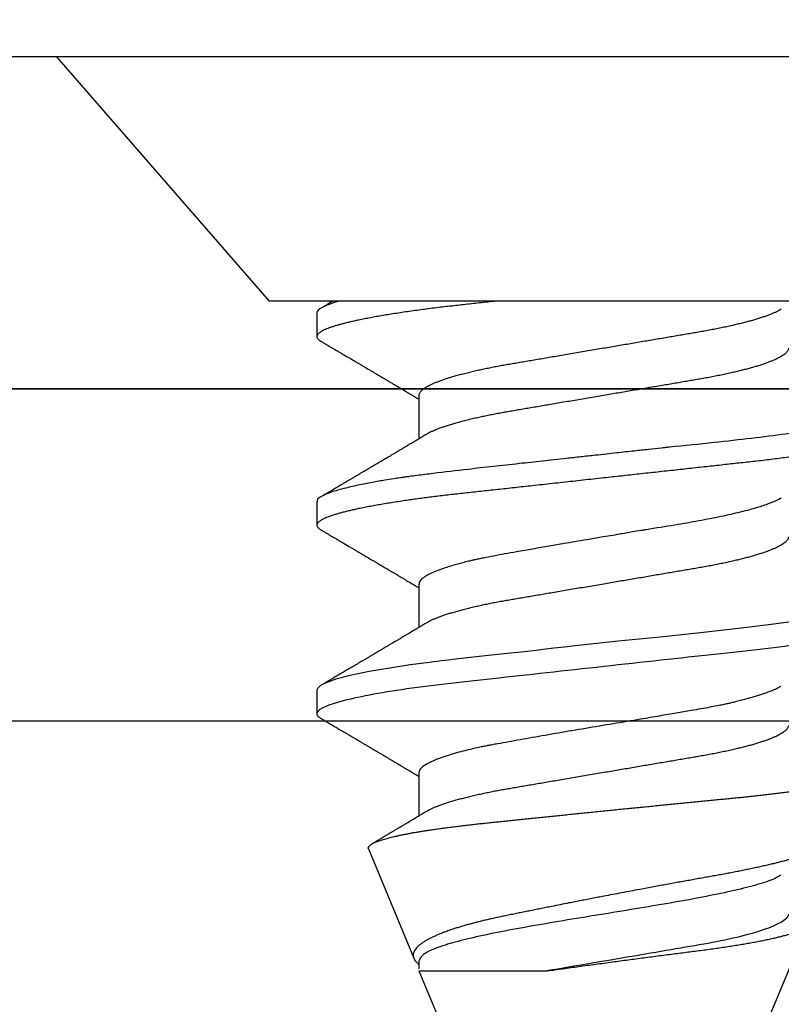
# Model space of a CAD drawing. Units: inches. Extents: x 9.91 to 19.62, y 41.22 to 49.28.
# Drawn here: x 14.46 to 14.75, y 48.25 to 48.62 of the extents above; entities that cross this region are included whole.
import ezdxf

# ---------------------------------------------------------------- set-up
doc = ezdxf.new("R2010")
doc.units = ezdxf.units.IN
doc.header["$MEASUREMENT"] = 0
doc.layers.add('Arcadia-Dim', color=4, linetype='Continuous')
doc.layers.add('Arcadia-Profile', color=5, linetype='Continuous')
doc.styles.get("Standard").update_dxf_attribs({"font": 'ARIALN.TTF'})
doc.dimstyles.new('Arcadia-2', dxfattribs={"dimscale": 2, "dimtxt": 0.0938, "dimasz": 0.0938, "dimexe": 0.0546, "dimexo": 0.0469, "dimgap": 0.0469, "dimtad": 0, "dimtih": 1, "dimdec": 4, "dimrnd": 0.0625, "dimzin": 3, "dimdsep": 46, "dimlunit": 4, "dimtxsty": 'Standard', "dimblk": 'ARCHTICK', "dimcen": 0.0469, "dimdle": 0.0546, "dimclrd": 256, "dimclre": 256, "dimclrt": 256, "dimadec": 0, "dimazin": 0, "dimtfac": 0.75, "dimtix": 1, "dimtmove": 2, "dimatfit": 3, "dimfxl": 1, "dimtolj": 1, "dimtzin": 3, "dimlwd": -3, "dimlwe": -3, "dimarcsym": 0})

# ---------------------------------------------------------------- blocks, each defined once
blk = doc.blocks.new('Clip OPG1999-6')
at = {"layer": 'Arcadia-Profile'}
for points in [[(-1.375, -1.25), (1.375, -1.25), (1.375, 0), (-1.375, 0)], [(1.375, 0), (-1.375, 0), (-1.375, -0.125), (1.375, -0.125)]]:
    blk.add_lwpolyline(points, close=True, dxfattribs=at)
blk = doc.blocks.new('_ArchTick')
at = {"color": 0, "linetype": 'ByBlock', "lineweight": -3, "const_width": 0.15}
blk.add_lwpolyline([(-0.5, -0.5), (0.5, 0.5)], dxfattribs=at)
blk = doc.blocks.new('*D18')
at = {"layer": 'Arcadia-Dim', "lineweight": -3, "transparency": 16777216}
for p, q in [((11.74308, 48.70007), (11.74308, 49.21703)), ((17.21803, 48.70163), (17.21803, 49.21703)), ((11.63388, 49.10783), (14.25592, 49.10783)), ((17.32723, 49.10783), (14.70518, 49.10783))]:
    blk.add_line(p, q, dxfattribs=at)
at = {"layer": 'Defpoints', "color": 0, "lineweight": -3, "transparency": 16777216}
for p in [(17.21803, 49.10783), (17.21803, 48.60783), (11.74308, 48.60627)]:
    blk.add_point(p, dxfattribs=at)
at = {"layer": 'Arcadia-Dim', "lineweight": -3, "transparency": 16777216, "xscale": 0.1876, "yscale": 0.1876, "zscale": 0.1876, "rotation": 180}
blk.add_blockref('_ArchTick', (11.74308, 49.10783), dxfattribs=at)
at = {"layer": 'Arcadia-Dim', "lineweight": -3, "transparency": 16777216, "xscale": 0.1876, "yscale": 0.1876, "zscale": 0.1876}
blk.add_blockref('_ArchTick', (17.21803, 49.10783), dxfattribs=at)
at = {"layer": 'Arcadia-Dim', "lineweight": -3, "transparency": 16777216, "insert": (14.48055, 49.10783), "char_height": 0.1876, "attachment_point": 5}
blk.add_mtext('\\A1;5{\\H0.75x;\\S1/2;}"', dxfattribs=at)
blk = doc.blocks.new('*U21')
at = {"layer": 'Arcadia-Profile'}
for p, q in [((0, 0.206), (0, -0.206)), ((0.092, 0.12603), (0.092, -0.12603)), ((0.5, 0.005), (0.32688, 0.07671)), ((0.34411, -0.06957), (0.5, -0.005)), ((0.34411, -0.06957), (0.34411, -0.02125)), ((0.1275, -0.06957), (0.14381, -0.06957)), ((0.19857, -0.06957), (0.21481, -0.06957)), ((0.2695, -0.06957), (0.28581, -0.06957)), ((0.3405, -0.06957), (0.34332, -0.06957)), ((0.29822, -0.08858), (0.33936, -0.07154)), ((0.09644, -0.108), (0.10531, -0.108)), ((0.16751, -0.108), (0.17631, -0.108)), ((0.23844, -0.108), (0.24731, -0.108)), ((0, -0.206), (0.092, -0.12603))]:
    blk.add_line(p, q, dxfattribs=at)
at = {"layer": 'Arcadia-Profile', "flags": 128}
blk.add_lwpolyline([(0.21197, 0.07602), (0.21362, 0.06407), (0.21525, 0.05077), (0.21686, 0.03639), (0.21844, 0.02124), (0.22003, 0.00543), (0.22177, -0.01077), (0.22223, -0.0148), (0.22269, -0.01881), (0.22316, -0.02279), (0.22348, -0.02539), (0.22398, -0.02985), (0.22467, -0.03628), (0.22531, -0.04227), (0.22606, -0.04916), (0.22692, -0.05683), (0.2271, -0.05842), (0.22726, -0.05976), (0.22743, -0.06115), (0.2276, -0.06258), (0.22778, -0.06405), (0.22798, -0.06557), (0.22896, -0.07284), (0.23012, -0.08055), (0.23146, -0.08828), (0.23296, -0.09548), (0.23437, -0.10085), (0.23563, -0.10445), (0.23672, -0.10662), (0.23766, -0.1077), (0.23844, -0.108), (0.23844, -0.108)], dxfattribs=at)
at = {"layer": 'Arcadia-Profile'}
for points, knots in [([(0.13194, 0.108), (0.1321, 0.10798), (0.1325, 0.10792), (0.13322, 0.10733), (0.13415, 0.10598), (0.13529, 0.10335), (0.13665, 0.09896), (0.13806, 0.09289), (0.13933, 0.08621), (0.14036, 0.08007), (0.14122, 0.0744), (0.14232, 0.06654), (0.14368, 0.05579), (0.14532, 0.04116), (0.14643, 0.03034), (0.14703, 0.02423), (0.1471, 0.02357), (0.14719, 0.02276), (0.14744, 0.0205), (0.14785, 0.01676), (0.14847, 0.01113), (0.1492, 0.00448), (0.14994, -0.00231), (0.15063, -0.00861), (0.1512, -0.01382), (0.15172, -0.01859), (0.15238, -0.02457), (0.15322, -0.03228), (0.15426, -0.04165), (0.1555, -0.05263), (0.15663, -0.06219), (0.15752, -0.06932), (0.15797, -0.07273), (0.15819, -0.07439), (0.1583, -0.07521), (0.15835, -0.07561), (0.15838, -0.07582), (0.15839, -0.07592), (0.1584, -0.07597), (0.1584, -0.07599), (0.1584, -0.07601), (0.15841, -0.07601), (0.15841, -0.07602), (0.15841, -0.07602), (0.15841, -0.07602), (0.15841, -0.07602), (0.15844, -0.07628), (0.15859, -0.07729), (0.15893, -0.07946), (0.15935, -0.08209), (0.15981, -0.08477), (0.16025, -0.08722), (0.16075, -0.08986), (0.16132, -0.09262), (0.162, -0.09569), (0.16275, -0.0987), (0.16352, -0.10138), (0.16421, -0.10342), (0.16482, -0.10494), (0.16575, -0.10679), (0.16663, -0.10811), (0.16734, -0.10782), (0.16751, -0.10775)], [0, 0, 0, 0, 0.015159, 0.035866, 0.06212, 0.093918, 0.131259, 0.17414, 0.209948, 0.235195, 0.258381, 0.281563, 0.327888, 0.3742, 0.426044, 0.427926, 0.429613, 0.432045, 0.435223, 0.45006, 0.465728, 0.485404, 0.509085, 0.525762, 0.541214, 0.55544, 0.568441, 0.595143, 0.625822, 0.656495, 0.702474, 0.725473, 0.736974, 0.742724, 0.745599, 0.747036, 0.747755, 0.748115, 0.748294, 0.748384, 0.748429, 0.748451, 0.748463, 0.748468, 0.748471, 0.748472, 0.748474, 0.751674, 0.761157, 0.776257, 0.786608, 0.798556, 0.812103, 0.827247, 0.843989, 0.867089, 0.888142, 0.907146, 0.924103, 0.939012, 0.985263, 1, 1, 1, 1]), ([(0.14081, 0.108), (0.14093, 0.10799), (0.14116, 0.10796), (0.14152, 0.10777), (0.14189, 0.10746), (0.14226, 0.10701), (0.14265, 0.10644), (0.14304, 0.10573), (0.14343, 0.10491), (0.14381, 0.10399), (0.14418, 0.10298), (0.14456, 0.10186), (0.14494, 0.10063), (0.14533, 0.09928), (0.14572, 0.09783), (0.14611, 0.09626), (0.1465, 0.09459), (0.14689, 0.09282), (0.14728, 0.09095), (0.14767, 0.08898), (0.14805, 0.08695), (0.14842, 0.08488), (0.14878, 0.08278), (0.14914, 0.0806), (0.14949, 0.07835), (0.14986, 0.07591), (0.15024, 0.07328), (0.15064, 0.07045), (0.15103, 0.06756), (0.15141, 0.06459), (0.15178, 0.06158), (0.15214, 0.05851), (0.15248, 0.05548), (0.15281, 0.0525), (0.15313, 0.04954), (0.15347, 0.04651), (0.15381, 0.04342), (0.15415, 0.04026), (0.1545, 0.03704), (0.15486, 0.03377), (0.15523, 0.03044), (0.1556, 0.02706), (0.15597, 0.02365), (0.15635, 0.02019), (0.15672, 0.01677), (0.15709, 0.01339), (0.15746, 0.01006), (0.15783, 0.00672), (0.15819, 0.00336), (0.15858, -0.00018), (0.15899, -0.00389), (0.15941, -0.00777), (0.15984, -0.01163), (0.16026, -0.01548), (0.16068, -0.01929), (0.16109, -0.02307), (0.16149, -0.0267), (0.16187, -0.03018), (0.16223, -0.03351), (0.16259, -0.03679), (0.16295, -0.04001), (0.16329, -0.04317), (0.16363, -0.04627), (0.16396, -0.0493), (0.16429, -0.05227), (0.16461, -0.05517), (0.16493, -0.05803), (0.16526, -0.06085), (0.16559, -0.06357), (0.16592, -0.0662), (0.16626, -0.06874), (0.16659, -0.07122), (0.16693, -0.07366), (0.1673, -0.07616), (0.16769, -0.07871), (0.1681, -0.08129), (0.16852, -0.08378), (0.16894, -0.08617), (0.16936, -0.08845), (0.16978, -0.09063), (0.1702, -0.09263), (0.1706, -0.09446), (0.17099, -0.09614), (0.17138, -0.09771), (0.17177, -0.09917), (0.17215, -0.10052), (0.17253, -0.10177), (0.17291, -0.1029), (0.17329, -0.10391), (0.17366, -0.10481), (0.17402, -0.1056), (0.17438, -0.10628), (0.17473, -0.10683), (0.17507, -0.10727), (0.17539, -0.1076), (0.1757, -0.10783), (0.17601, -0.10797), (0.17633, -0.10802), (0.17666, -0.10796), (0.17702, -0.10777), (0.17739, -0.10746), (0.17776, -0.10701), (0.17804, -0.10662), (0.17819, -0.10635), (0.17821, -0.10631)], [0, 0, 0, 0, 0.010162, 0.020412, 0.030746, 0.041157, 0.051641, 0.062192, 0.072803, 0.082578, 0.092394, 0.102245, 0.112128, 0.122035, 0.131962, 0.141904, 0.151854, 0.161808, 0.171759, 0.181703, 0.191633, 0.200979, 0.210304, 0.219603, 0.228872, 0.238107, 0.248743, 0.259321, 0.269835, 0.280279, 0.290647, 0.300935, 0.311136, 0.320429, 0.32978, 0.339203, 0.348695, 0.358252, 0.367869, 0.377541, 0.387265, 0.397035, 0.406846, 0.416694, 0.426573, 0.435911, 0.445267, 0.454638, 0.464018, 0.473402, 0.48426, 0.49511, 0.505946, 0.516761, 0.527547, 0.538297, 0.549006, 0.558779, 0.568507, 0.578183, 0.587805, 0.597366, 0.606863, 0.616292, 0.625649, 0.634942, 0.644285, 0.6537, 0.663184, 0.672186, 0.681242, 0.690349, 0.699502, 0.708698, 0.719386, 0.730118, 0.74089, 0.751692, 0.76252, 0.773365, 0.78422, 0.794174, 0.804125, 0.814067, 0.823996, 0.833905, 0.843789, 0.853643, 0.863462, 0.873241, 0.882974, 0.892657, 0.902284, 0.911308, 0.920275, 0.929182, 0.938027, 0.946804, 0.956966, 0.967217, 0.97755, 0.987961, 0.998445, 1, 1, 1, 1]), ([(0.21181, 0.108), (0.21309, 0.108), (0.21459, 0.10537), (0.21772, 0.09442), (0.21934, 0.08611), (0.2216, 0.07097), (0.22232, 0.06549), (0.22366, 0.05407), (0.22429, 0.04814), (0.2264, 0.02889), (0.22798, 0.01447), (0.23115, -0.01447), (0.23273, -0.02889), (0.23484, -0.04814), (0.23546, -0.05407), (0.23681, -0.06549), (0.23753, -0.07097), (0.23978, -0.08611), (0.24141, -0.09442), (0.24454, -0.10537), (0.24603, -0.108), (0.24731, -0.108)], [0, 0, 0, 0, 0.125, 0.125, 0.25, 0.25, 0.3125, 0.3125, 0.375, 0.375, 0.5, 0.5, 0.625, 0.625, 0.6875, 0.6875, 0.75, 0.75, 0.875, 0.875, 1, 1, 1, 1]), ([(0.29822, -0.08858), (0.29815, -0.0886), (0.29799, -0.08866), (0.29775, -0.08864), (0.29751, -0.08857), (0.29726, -0.08842), (0.29701, -0.0882), (0.29676, -0.08791), (0.2965, -0.08755), (0.29623, -0.08711), (0.29597, -0.08659), (0.2957, -0.08601), (0.29543, -0.08535), (0.29516, -0.08462), (0.2949, -0.08384), (0.29464, -0.083), (0.29437, -0.08209), (0.29411, -0.08111), (0.29384, -0.08007), (0.29357, -0.07896), (0.2933, -0.07777), (0.29303, -0.07651), (0.29276, -0.07518), (0.29249, -0.07379), (0.29222, -0.07233), (0.29195, -0.07083), (0.29169, -0.06928), (0.29143, -0.0677), (0.29117, -0.06607), (0.29092, -0.06437), (0.29067, -0.06262), (0.29041, -0.0608), (0.29016, -0.05893), (0.28991, -0.05698), (0.28966, -0.05499), (0.28942, -0.05294), (0.28917, -0.05084), (0.28894, -0.04873), (0.28871, -0.0466), (0.28848, -0.04446), (0.28826, -0.04228), (0.28802, -0.04007), (0.28779, -0.03781), (0.28755, -0.03552), (0.2873, -0.03318), (0.28705, -0.03079), (0.2868, -0.02838), (0.28655, -0.02594), (0.2863, -0.02346), (0.28604, -0.02097), (0.28578, -0.01845), (0.28552, -0.01591), (0.28526, -0.01334), (0.28499, -0.01076), (0.28473, -0.00816), (0.28446, -0.00554), (0.28419, -0.00289), (0.28392, -0.00021), (0.28365, 0.00248), (0.28338, 0.00517), (0.28311, 0.00787), (0.28284, 0.01054), (0.28258, 0.01318), (0.28232, 0.01579), (0.28206, 0.01839), (0.2818, 0.02099), (0.28154, 0.02358), (0.28129, 0.02617), (0.28103, 0.02876), (0.28077, 0.03136), (0.28052, 0.03394), (0.28027, 0.03649), (0.28002, 0.03903), (0.27978, 0.04151), (0.27954, 0.04393), (0.27932, 0.04629), (0.27909, 0.04862), (0.27886, 0.05093), (0.27863, 0.0532), (0.27839, 0.05545), (0.27815, 0.05768), (0.27791, 0.05988), (0.27766, 0.06204), (0.27741, 0.06416), (0.27716, 0.06624), (0.2769, 0.06827), (0.27665, 0.07025), (0.27639, 0.07217), (0.27613, 0.07404), (0.27587, 0.07587), (0.27561, 0.07764), (0.27534, 0.07936), (0.27508, 0.08104), (0.27481, 0.08267), (0.27454, 0.08424), (0.27427, 0.08574), (0.274, 0.08718), (0.27373, 0.08854), (0.27346, 0.08982), (0.2732, 0.09102), (0.27294, 0.09216), (0.27268, 0.09323), (0.27242, 0.09424), (0.27216, 0.09517), (0.2719, 0.09604), (0.27164, 0.09684), (0.27138, 0.09756), (0.27113, 0.09821), (0.27087, 0.09878), (0.27063, 0.09926), (0.27039, 0.09966), (0.27015, 0.09999), (0.26992, 0.10023), (0.26973, 0.10038), (0.26961, 0.10042), (0.26958, 0.10044)], [0, 0, 0, 0, 0.008447, 0.016896, 0.025343, 0.033849, 0.042357, 0.050863, 0.059554, 0.068247, 0.076938, 0.085693, 0.09445, 0.103204, 0.111654, 0.120104, 0.128553, 0.137061, 0.14557, 0.154078, 0.16277, 0.171464, 0.180156, 0.188912, 0.19767, 0.206426, 0.214886, 0.223348, 0.231808, 0.240327, 0.248847, 0.257366, 0.266071, 0.274778, 0.283482, 0.292251, 0.301022, 0.309792, 0.318237, 0.326685, 0.33513, 0.343631, 0.352133, 0.360634, 0.369305, 0.377978, 0.386649, 0.395378, 0.404109, 0.412839, 0.421615, 0.430393, 0.439169, 0.448006, 0.456844, 0.46568, 0.474707, 0.483735, 0.492762, 0.501854, 0.510948, 0.520041, 0.528863, 0.537687, 0.54651, 0.555394, 0.564279, 0.573163, 0.58224, 0.59132, 0.600397, 0.609542, 0.618688, 0.627832, 0.636645, 0.645459, 0.654271, 0.663142, 0.672015, 0.680886, 0.689938, 0.698992, 0.708044, 0.717158, 0.726273, 0.735386, 0.744473, 0.753561, 0.762648, 0.771797, 0.780947, 0.790096, 0.799439, 0.808784, 0.818127, 0.827538, 0.83695, 0.84636, 0.855545, 0.864731, 0.873916, 0.883165, 0.892415, 0.901663, 0.911113, 0.920565, 0.930015, 0.939535, 0.949057, 0.958576, 0.967754, 0.976934, 0.986112, 0.995353, 1, 1, 1, 1]), ([(0.29271, 0.09086), (0.2928, 0.09082), (0.29302, 0.09073), (0.29337, 0.09049), (0.29378, 0.09016), (0.29419, 0.08974), (0.29461, 0.08925), (0.29504, 0.08868), (0.29547, 0.08802), (0.29592, 0.08727), (0.29637, 0.08644), (0.29683, 0.08553), (0.2973, 0.08454), (0.29775, 0.0835), (0.29818, 0.08244), (0.29861, 0.08135), (0.29904, 0.0802), (0.29947, 0.07899), (0.2999, 0.07771), (0.30034, 0.07637), (0.30078, 0.07496), (0.30122, 0.07348), (0.30167, 0.07193), (0.30212, 0.07033), (0.30257, 0.06867), (0.30301, 0.06697), (0.30345, 0.06524), (0.30388, 0.06348), (0.30431, 0.06166), (0.30474, 0.0598), (0.30517, 0.05788), (0.30559, 0.05591), (0.30602, 0.05388), (0.30645, 0.0518), (0.30687, 0.04967), (0.30729, 0.04749), (0.30771, 0.04527), (0.30811, 0.04304), (0.30851, 0.04081), (0.30891, 0.03857), (0.30931, 0.0363), (0.30973, 0.034), (0.31015, 0.03167), (0.31058, 0.0293), (0.31101, 0.02688), (0.31146, 0.02443), (0.31192, 0.02195), (0.31238, 0.01945), (0.31284, 0.01693), (0.31337, 0.01411), (0.31395, 0.01101), (0.31459, 0.0076), (0.31524, 0.00419), (0.31582, 0.00113), (0.31633, -0.00155), (0.31678, -0.00387), (0.31723, -0.00618), (0.31767, -0.00849), (0.31812, -0.01079), (0.31864, -0.01342), (0.31922, -0.01637), (0.3198, -0.01927), (0.3203, -0.02178), (0.32073, -0.02392), (0.32116, -0.02605), (0.32159, -0.02817), (0.32202, -0.03027), (0.32244, -0.03235), (0.32286, -0.03441), (0.32328, -0.03643), (0.32369, -0.03839), (0.32409, -0.0403), (0.32449, -0.04213), (0.32489, -0.04393), (0.32531, -0.04569), (0.32573, -0.04741), (0.32617, -0.04909), (0.32661, -0.05074), (0.32706, -0.05234), (0.32752, -0.0539), (0.32798, -0.0554), (0.32845, -0.05685), (0.32898, -0.05839), (0.32956, -0.06), (0.3302, -0.06164), (0.33085, -0.06317), (0.3315, -0.06459), (0.33217, -0.0659), (0.33284, -0.06709), (0.33351, -0.06816), (0.33418, -0.06908), (0.33484, -0.06987), (0.3355, -0.07052), (0.33615, -0.07104), (0.3368, -0.07143), (0.33745, -0.07168), (0.33803, -0.07177), (0.33853, -0.07176), (0.33895, -0.07169), (0.33923, -0.07159), (0.33936, -0.07154)], [0, 0, 0, 0, 0.0071012, 0.0173149, 0.0275264, 0.0378195, 0.0481149, 0.0584081, 0.0689607, 0.0795159, 0.0900686, 0.1007114, 0.1113567, 0.1219994, 0.1315311, 0.1410646, 0.1505962, 0.1601937, 0.169793, 0.1793904, 0.1891951, 0.1990017, 0.2088064, 0.2186825, 0.2285607, 0.2384368, 0.2480037, 0.2575724, 0.2671393, 0.2767728, 0.286408, 0.2960415, 0.3058853, 0.3157311, 0.3255749, 0.3354917, 0.3454105, 0.3553274, 0.3648723, 0.3744193, 0.383964, 0.3935859, 0.4032101, 0.412832, 0.4226991, 0.4325685, 0.4424356, 0.4523878, 0.4623425, 0.4722948, 0.485595, 0.4988952, 0.5122871, 0.5256791, 0.5347994, 0.5439216, 0.5530419, 0.5622287, 0.5714173, 0.5806041, 0.5939591, 0.6073142, 0.6162793, 0.6252461, 0.6342111, 0.643372, 0.6525348, 0.6616957, 0.6709246, 0.6801555, 0.6893844, 0.6982651, 0.7071476, 0.7160281, 0.7249814, 0.7339368, 0.7428901, 0.7520748, 0.7612616, 0.7704463, 0.7797112, 0.7889784, 0.7982433, 0.8105394, 0.8228356, 0.8352164, 0.8475972, 0.8602442, 0.8728913, 0.8856301, 0.898369, 0.9108423, 0.9233156, 0.9358772, 0.9484389, 0.9612802, 0.9741216, 0.9827471, 0.9913745, 1, 1, 1, 1]), ([(0.34411, -0.02125), (0.34398, -0.02028), (0.34371, -0.01836), (0.3433, -0.01541), (0.34289, -0.01241), (0.34247, -0.00936), (0.34204, -0.00625), (0.34162, -0.00309), (0.34118, 0.00009), (0.34077, 0.00321), (0.34036, 0.00624), (0.33996, 0.0092), (0.33957, 0.01215), (0.33918, 0.01512), (0.33879, 0.01809), (0.3384, 0.02107), (0.33802, 0.02402), (0.33764, 0.0269), (0.33728, 0.02971), (0.33693, 0.03245), (0.33658, 0.03514), (0.33624, 0.0378), (0.33589, 0.04042), (0.33553, 0.043), (0.33517, 0.04552), (0.33479, 0.04797), (0.33442, 0.05033), (0.33404, 0.05262), (0.33365, 0.05483), (0.33326, 0.05696), (0.33287, 0.05902), (0.33247, 0.061), (0.33207, 0.06288), (0.33167, 0.06465), (0.33127, 0.0663), (0.33087, 0.06784), (0.33048, 0.06927), (0.33008, 0.07059), (0.32969, 0.0718), (0.32929, 0.0729), (0.3289, 0.07386), (0.32852, 0.07468), (0.32815, 0.07536), (0.32779, 0.07591), (0.32743, 0.07633), (0.32708, 0.07662), (0.32674, 0.07678), (0.32639, 0.07681), (0.32603, 0.0767), (0.32566, 0.07647), (0.32529, 0.0761), (0.32497, 0.07568), (0.32477, 0.07534), (0.32469, 0.07521)], [0, 0, 0, 0, 0.019619, 0.039238, 0.059006, 0.078773, 0.09901, 0.119247, 0.139646, 0.160046, 0.178874, 0.197702, 0.216661, 0.23562, 0.254993, 0.274365, 0.29388, 0.313396, 0.3322, 0.351003, 0.369938, 0.388873, 0.408197, 0.427521, 0.446973, 0.466425, 0.485779, 0.505133, 0.524615, 0.544097, 0.563981, 0.583865, 0.603888, 0.62391, 0.643755, 0.663601, 0.683584, 0.703567, 0.723985, 0.744403, 0.764971, 0.78554, 0.805373, 0.825207, 0.845179, 0.86515, 0.885546, 0.905941, 0.926475, 0.947008, 0.967235, 0.987461, 1, 1, 1, 1]), ([(0.09505, 0.06688), (0.09505, 0.06687), (0.09521, 0.06663), (0.09552, 0.06605), (0.09598, 0.06515), (0.09644, 0.06414), (0.0969, 0.06302), (0.09737, 0.0618), (0.09784, 0.06049), (0.09831, 0.05908), (0.09878, 0.05758), (0.09924, 0.056), (0.0997, 0.05435), (0.10015, 0.05263), (0.10059, 0.05084), (0.10104, 0.04893), (0.1015, 0.04691), (0.10196, 0.04477), (0.1024, 0.04257), (0.10284, 0.04032), (0.10327, 0.03803), (0.10367, 0.03573), (0.10406, 0.03344), (0.10445, 0.03114), (0.10486, 0.02877), (0.10527, 0.02634), (0.10569, 0.02386), (0.10612, 0.02132), (0.10656, 0.01874), (0.10701, 0.01612), (0.10746, 0.01345), (0.10792, 0.01078), (0.10837, 0.00809), (0.10883, 0.00541), (0.10929, 0.00271), (0.10976, -0.00007), (0.11025, -0.00292), (0.11074, -0.00584), (0.11124, -0.00873), (0.11172, -0.01161), (0.11221, -0.01445), (0.11268, -0.01721), (0.11313, -0.01987), (0.11357, -0.02243), (0.11399, -0.02495), (0.11441, -0.02741), (0.11482, -0.02981), (0.11522, -0.03215), (0.1156, -0.03442), (0.11599, -0.03665), (0.11638, -0.03884), (0.11678, -0.04098), (0.11719, -0.04306), (0.11761, -0.04509), (0.11804, -0.04707), (0.11848, -0.04904), (0.11894, -0.05099), (0.11943, -0.05291), (0.11991, -0.05475), (0.1204, -0.0565), (0.1209, -0.05815), (0.12139, -0.05968), (0.12186, -0.06107), (0.12233, -0.06235), (0.1228, -0.06352), (0.12326, -0.06459), (0.12372, -0.06556), (0.12418, -0.06642), (0.12462, -0.06718), (0.12507, -0.06784), (0.1255, -0.06838), (0.12592, -0.06882), (0.12633, -0.06916), (0.12673, -0.0694), (0.12712, -0.06954), (0.12737, -0.06956), (0.1275, -0.06957)], [0, 0, 0, 0, 0.000688, 0.014358, 0.028087, 0.041862, 0.055673, 0.069509, 0.083358, 0.09721, 0.111051, 0.124872, 0.138414, 0.151915, 0.165364, 0.17875, 0.193125, 0.207404, 0.221575, 0.235629, 0.249554, 0.263342, 0.276255, 0.289276, 0.302419, 0.315674, 0.329035, 0.342491, 0.356034, 0.369653, 0.383338, 0.397078, 0.410616, 0.424187, 0.437779, 0.451383, 0.466072, 0.480748, 0.495396, 0.510004, 0.524558, 0.539045, 0.552632, 0.566138, 0.579554, 0.59287, 0.606078, 0.619169, 0.632134, 0.645061, 0.658111, 0.671281, 0.684325, 0.697467, 0.7107, 0.724015, 0.738473, 0.753003, 0.767592, 0.782227, 0.796894, 0.81158, 0.825432, 0.839277, 0.853104, 0.866901, 0.880657, 0.894361, 0.908003, 0.921571, 0.935057, 0.94845, 0.961505, 0.974454, 0.987288, 1, 1, 1, 1]), ([(0.10975, 0.06957), (0.10989, 0.06956), (0.11016, 0.06954), (0.11058, 0.06937), (0.11101, 0.06909), (0.11146, 0.0687), (0.11191, 0.06819), (0.11237, 0.06758), (0.11282, 0.06686), (0.11327, 0.06606), (0.11373, 0.06515), (0.11419, 0.06414), (0.11465, 0.06302), (0.11512, 0.0618), (0.11559, 0.06049), (0.11606, 0.05908), (0.11653, 0.05758), (0.11699, 0.056), (0.11745, 0.05435), (0.1179, 0.05263), (0.11834, 0.05084), (0.11879, 0.04893), (0.11925, 0.04691), (0.11971, 0.04477), (0.12015, 0.04257), (0.12059, 0.04032), (0.12102, 0.03803), (0.12142, 0.03573), (0.12181, 0.03344), (0.1222, 0.03114), (0.12261, 0.02877), (0.12302, 0.02634), (0.12344, 0.02386), (0.12387, 0.02132), (0.12431, 0.01874), (0.12476, 0.01612), (0.12521, 0.01345), (0.12567, 0.01078), (0.12612, 0.00809), (0.12658, 0.00541), (0.12704, 0.00271), (0.12751, -0.00007), (0.128, -0.00292), (0.12849, -0.00584), (0.12899, -0.00873), (0.12947, -0.01161), (0.12996, -0.01445), (0.13043, -0.01721), (0.13088, -0.01987), (0.13132, -0.02243), (0.13174, -0.02495), (0.13216, -0.02741), (0.13257, -0.02981), (0.13297, -0.03215), (0.13335, -0.03442), (0.13374, -0.03665), (0.13413, -0.03884), (0.13453, -0.04098), (0.13494, -0.04306), (0.13536, -0.04509), (0.13579, -0.04707), (0.13623, -0.04904), (0.13669, -0.05099), (0.13718, -0.05291), (0.13766, -0.05475), (0.13815, -0.0565), (0.13865, -0.05815), (0.13914, -0.05968), (0.13961, -0.06107), (0.14008, -0.06235), (0.14055, -0.06352), (0.14101, -0.06459), (0.14147, -0.06556), (0.14187, -0.06633), (0.14212, -0.06673), (0.14221, -0.06689)], [0, 0, 0, 0, 0.01373, 0.027601, 0.041604, 0.055729, 0.069965, 0.084301, 0.0979, 0.111567, 0.125292, 0.139063, 0.152871, 0.166704, 0.18055, 0.194398, 0.208236, 0.222054, 0.235593, 0.24909, 0.262536, 0.275919, 0.29029, 0.304566, 0.318734, 0.332784, 0.346706, 0.36049, 0.3734, 0.386418, 0.399557, 0.41281, 0.426167, 0.439621, 0.45316, 0.466776, 0.480457, 0.494194, 0.507729, 0.521297, 0.534886, 0.548486, 0.563171, 0.577844, 0.592489, 0.607093, 0.621643, 0.636127, 0.649711, 0.663214, 0.676626, 0.689939, 0.703144, 0.716231, 0.729194, 0.742117, 0.755165, 0.768331, 0.781371, 0.794511, 0.807741, 0.821052, 0.835507, 0.850034, 0.864619, 0.879251, 0.893914, 0.908596, 0.922445, 0.936287, 0.95011, 0.963903, 0.977656, 0.991357, 1, 1, 1, 1]), ([(0.16609, 0.06686), (0.16616, 0.06676), (0.16667, 0.06602), (0.16771, 0.06369), (0.16912, 0.05985), (0.17039, 0.05553), (0.17142, 0.05158), (0.17228, 0.04793), (0.17339, 0.04286), (0.17474, 0.03594), (0.17638, 0.02652), (0.17749, 0.01951), (0.17812, 0.01547), (0.17823, 0.01481), (0.17849, 0.01327), (0.179, 0.01026), (0.17985, 0.00529), (0.18083, -0.00046), (0.18178, -0.00604), (0.18257, -0.0107), (0.18337, -0.01544), (0.18429, -0.02079), (0.18532, -0.02683), (0.18656, -0.0339), (0.18769, -0.04006), (0.18859, -0.04465), (0.18903, -0.04685), (0.18925, -0.04792), (0.18936, -0.04845), (0.18941, -0.04871), (0.18944, -0.04884), (0.18945, -0.0489), (0.18946, -0.04894), (0.18947, -0.04895), (0.18947, -0.04896), (0.18947, -0.04896), (0.18947, -0.04897), (0.18947, -0.04897), (0.18947, -0.04897), (0.1895, -0.04914), (0.18965, -0.04979), (0.18999, -0.05119), (0.19045, -0.05301), (0.19099, -0.05503), (0.19157, -0.05707), (0.19224, -0.05926), (0.19308, -0.06171), (0.194, -0.06405), (0.19493, -0.06601), (0.19573, -0.06738), (0.19676, -0.06875), (0.19769, -0.06964), (0.1984, -0.06946), (0.19857, -0.06941)], [0, 0, 0, 0, 0.006102, 0.047075, 0.094132, 0.133433, 0.161138, 0.186577, 0.212007, 0.262809, 0.313579, 0.370391, 0.372979, 0.375992, 0.380459, 0.396742, 0.422046, 0.455968, 0.483317, 0.506301, 0.526649, 0.55595, 0.589597, 0.623231, 0.673632, 0.698837, 0.711438, 0.717739, 0.720889, 0.722464, 0.723251, 0.723645, 0.723842, 0.72394, 0.723989, 0.724014, 0.724026, 0.724032, 0.724035, 0.724038, 0.727548, 0.737951, 0.754522, 0.768996, 0.78621, 0.806165, 0.82886, 0.860193, 0.888014, 0.912323, 0.93312, 0.983841, 1, 1, 1, 1]), ([(0.18075, 0.06957), (0.18089, 0.06956), (0.18116, 0.06954), (0.18158, 0.06937), (0.18201, 0.06909), (0.18246, 0.0687), (0.18291, 0.06819), (0.18337, 0.06758), (0.18382, 0.06686), (0.18427, 0.06606), (0.18473, 0.06515), (0.18519, 0.06414), (0.18565, 0.06302), (0.18612, 0.0618), (0.18659, 0.06049), (0.18706, 0.05908), (0.18753, 0.05758), (0.18799, 0.056), (0.18845, 0.05435), (0.1889, 0.05263), (0.18934, 0.05084), (0.18979, 0.04893), (0.19025, 0.04691), (0.19071, 0.04477), (0.19115, 0.04257), (0.19159, 0.04032), (0.19202, 0.03803), (0.19242, 0.03573), (0.19281, 0.03344), (0.1932, 0.03114), (0.19361, 0.02877), (0.19402, 0.02634), (0.19444, 0.02386), (0.19487, 0.02132), (0.19531, 0.01874), (0.19576, 0.01612), (0.19621, 0.01345), (0.19667, 0.01078), (0.19712, 0.00809), (0.19758, 0.00541), (0.19804, 0.00271), (0.19851, -0.00007), (0.199, -0.00292), (0.19949, -0.00584), (0.19999, -0.00873), (0.20047, -0.01161), (0.20096, -0.01445), (0.20143, -0.01721), (0.20188, -0.01987), (0.20232, -0.02243), (0.20274, -0.02495), (0.20316, -0.02741), (0.20357, -0.02981), (0.20397, -0.03215), (0.20435, -0.03442), (0.20474, -0.03665), (0.20513, -0.03884), (0.20553, -0.04098), (0.20594, -0.04306), (0.20636, -0.04509), (0.20679, -0.04707), (0.20723, -0.04904), (0.20769, -0.05099), (0.20818, -0.05291), (0.20866, -0.05475), (0.20915, -0.0565), (0.20965, -0.05815), (0.21014, -0.05968), (0.21061, -0.06107), (0.21108, -0.06235), (0.21155, -0.06352), (0.21201, -0.06459), (0.21247, -0.06556), (0.21287, -0.06633), (0.21312, -0.06673), (0.21321, -0.06689)], [0, 0, 0, 0, 0.01373, 0.027601, 0.041604, 0.055728, 0.069965, 0.084301, 0.0979, 0.111566, 0.125291, 0.139063, 0.152871, 0.166704, 0.18055, 0.194398, 0.208236, 0.222053, 0.235592, 0.24909, 0.262535, 0.275918, 0.29029, 0.304565, 0.318733, 0.332783, 0.346705, 0.360489, 0.3734, 0.386417, 0.399557, 0.412809, 0.426167, 0.43962, 0.453159, 0.466775, 0.480456, 0.494193, 0.507728, 0.521296, 0.534885, 0.548484, 0.56317, 0.577843, 0.592488, 0.607092, 0.621642, 0.636126, 0.649709, 0.663212, 0.676625, 0.689938, 0.703142, 0.71623, 0.729192, 0.742116, 0.755163, 0.76833, 0.78137, 0.794509, 0.807739, 0.82105, 0.835506, 0.850032, 0.864618, 0.879249, 0.893912, 0.908595, 0.922443, 0.936285, 0.950108, 0.963902, 0.977654, 0.991355, 1, 1, 1, 1]), ([(0.25175, 0.06957), (0.25189, 0.06956), (0.25216, 0.06954), (0.25258, 0.06937), (0.25301, 0.06909), (0.25346, 0.0687), (0.25391, 0.06819), (0.25437, 0.06758), (0.25482, 0.06686), (0.25527, 0.06606), (0.25573, 0.06515), (0.25619, 0.06414), (0.25665, 0.06302), (0.25712, 0.0618), (0.25759, 0.06049), (0.25806, 0.05908), (0.25853, 0.05758), (0.25899, 0.056), (0.25945, 0.05435), (0.2599, 0.05263), (0.26034, 0.05084), (0.26079, 0.04893), (0.26125, 0.04691), (0.26171, 0.04477), (0.26215, 0.04257), (0.26259, 0.04032), (0.26302, 0.03803), (0.26342, 0.03573), (0.26381, 0.03344), (0.2642, 0.03114), (0.26461, 0.02877), (0.26502, 0.02634), (0.26544, 0.02386), (0.26587, 0.02132), (0.26631, 0.01874), (0.26676, 0.01612), (0.26721, 0.01345), (0.26767, 0.01078), (0.26812, 0.00809), (0.26858, 0.00541), (0.26904, 0.00271), (0.26951, -0.00007), (0.27, -0.00292), (0.27049, -0.00584), (0.27099, -0.00873), (0.27147, -0.01161), (0.27196, -0.01445), (0.27243, -0.01721), (0.27288, -0.01987), (0.27332, -0.02243), (0.27374, -0.02495), (0.27416, -0.02741), (0.27457, -0.02981), (0.27497, -0.03215), (0.27535, -0.03442), (0.27574, -0.03665), (0.27613, -0.03884), (0.27653, -0.04098), (0.27694, -0.04306), (0.27736, -0.04509), (0.27779, -0.04707), (0.27823, -0.04904), (0.27869, -0.05099), (0.27918, -0.05291), (0.27966, -0.05475), (0.28015, -0.0565), (0.28065, -0.05815), (0.28114, -0.05968), (0.28161, -0.06107), (0.28208, -0.06235), (0.28255, -0.06352), (0.28301, -0.06459), (0.28347, -0.06556), (0.28387, -0.06633), (0.28412, -0.06673), (0.28421, -0.06689)], [0, 0, 0, 0, 0.01373, 0.027601, 0.041604, 0.055729, 0.069966, 0.084302, 0.097901, 0.111568, 0.125293, 0.139065, 0.152873, 0.166706, 0.180552, 0.1944, 0.208238, 0.222056, 0.235595, 0.249093, 0.262538, 0.275922, 0.290293, 0.304569, 0.318737, 0.332787, 0.34671, 0.360494, 0.373404, 0.386422, 0.399562, 0.412814, 0.426172, 0.439625, 0.453165, 0.46678, 0.480462, 0.494199, 0.507734, 0.521302, 0.534891, 0.548491, 0.563177, 0.57785, 0.592495, 0.607099, 0.62165, 0.636134, 0.649718, 0.663221, 0.676633, 0.689947, 0.703151, 0.716239, 0.729201, 0.742125, 0.755172, 0.768339, 0.78138, 0.794519, 0.807749, 0.821061, 0.835516, 0.850043, 0.864628, 0.87926, 0.893923, 0.908606, 0.922455, 0.936296, 0.95012, 0.963914, 0.977667, 0.991368, 1, 1, 1, 1]), ([(0.32275, 0.06957), (0.32428, 0.06957), (0.32612, 0.06711), (0.3299, 0.05708), (0.33182, 0.04955), (0.3343, 0.03662), (0.33504, 0.03213), (0.33671, 0.02229), (0.33761, 0.01701), (0.34039, 0.00065), (0.34235, -0.0109), (0.34411, -0.02125)], [0, 0, 0, 0, 0.25, 0.25, 0.5, 0.5, 0.625, 0.625, 0.75, 0.75, 1, 1, 1, 1]), ([(0.23697, 0.06672), (0.23722, 0.06633), (0.23801, 0.06509), (0.23901, 0.06247), (0.23992, 0.05983), (0.24043, 0.05827), (0.24094, 0.05661), (0.24145, 0.05485), (0.24197, 0.05299), (0.2425, 0.05103), (0.24294, 0.04936), (0.24329, 0.0479), (0.24359, 0.04656), (0.24396, 0.04479), (0.24441, 0.04256), (0.24493, 0.03984), (0.24552, 0.03658), (0.24624, 0.0324), (0.24713, 0.02718), (0.24821, 0.02082), (0.24956, 0.0129), (0.25113, 0.00356), (0.25286, -0.00684), (0.25459, -0.0171), (0.25631, -0.02684), (0.25767, -0.03439), (0.25854, -0.03927), (0.25896, -0.04161), (0.25916, -0.04276), (0.25927, -0.04333), (0.25932, -0.04362), (0.25934, -0.04376), (0.25935, -0.04383), (0.25936, -0.04386), (0.25936, -0.04388), (0.25937, -0.04389), (0.25937, -0.04389), (0.25937, -0.0439), (0.25937, -0.0439), (0.25944, -0.04425), (0.25961, -0.04516), (0.25997, -0.04681), (0.26046, -0.04902), (0.26111, -0.0517), (0.2619, -0.05474), (0.263, -0.05858), (0.26431, -0.06245), (0.2657, -0.06567), (0.26706, -0.06799), (0.26833, -0.06934), (0.26915, -0.0695), (0.2695, -0.06957)], [0, 0, 0, 0, 0.0235474, 0.0752803, 0.0900831, 0.1048904, 0.1197022, 0.1345185, 0.1493395, 0.1641651, 0.1789955, 0.1856225, 0.194836, 0.2066362, 0.2210232, 0.2379969, 0.2575572, 0.2797037, 0.3105654, 0.3445295, 0.3815965, 0.4337163, 0.4858366, 0.5379571, 0.5900781, 0.6400075, 0.6649485, 0.6774115, 0.683641, 0.6867553, 0.6883122, 0.6890907, 0.6894799, 0.6896745, 0.6897718, 0.6898205, 0.6898448, 0.6898569, 0.689863, 0.6898661, 0.6966598, 0.7076632, 0.7228784, 0.7423052, 0.7659429, 0.7937907, 0.8403845, 0.8820919, 0.9189111, 0.9649531, 1, 1, 1, 1]), ([(0.30814, 0.06659), (0.30857, 0.06589), (0.30975, 0.06401), (0.31166, 0.05814), (0.31388, 0.04953), (0.31609, 0.03889), (0.31831, 0.0268), (0.32053, 0.01366), (0.32275, 0), (0.32497, -0.01366), (0.32719, -0.0268), (0.32941, -0.0389), (0.33163, -0.04951), (0.33384, -0.05823), (0.33606, -0.06466), (0.33828, -0.06879), (0.33976, -0.06931), (0.3405, -0.06957)], [0, 0, 0, 0, 0.040073, 0.108639, 0.177205, 0.245772, 0.314338, 0.382904, 0.45147, 0.520037, 0.588603, 0.657169, 0.725735, 0.794301, 0.862868, 0.931434, 1, 1, 1, 1]), ([(0.092, -0.04051), (0.09212, -0.04157), (0.09235, -0.04368), (0.09269, -0.04678), (0.09302, -0.04981), (0.09335, -0.05278), (0.09366, -0.05569), (0.09399, -0.05855), (0.09433, -0.06147), (0.0947, -0.06444), (0.09508, -0.06744), (0.09548, -0.07038), (0.09587, -0.07325), (0.09628, -0.07603), (0.09669, -0.07871), (0.0971, -0.08129), (0.09752, -0.08378), (0.09794, -0.08617), (0.09836, -0.08845), (0.09878, -0.09063), (0.0992, -0.09263), (0.0996, -0.09446), (0.09999, -0.09614), (0.10038, -0.09771), (0.10077, -0.09917), (0.10115, -0.10052), (0.10153, -0.10177), (0.10191, -0.1029), (0.10229, -0.10391), (0.10266, -0.10481), (0.10302, -0.1056), (0.10338, -0.10628), (0.10373, -0.10683), (0.10407, -0.10727), (0.10439, -0.1076), (0.1047, -0.10783), (0.10501, -0.10797), (0.10533, -0.10802), (0.10566, -0.10796), (0.10602, -0.10777), (0.10639, -0.10746), (0.10676, -0.10701), (0.10704, -0.10662), (0.10719, -0.10635), (0.10721, -0.10631)], [0, 0, 0, 0, 0.023365, 0.046572, 0.069608, 0.092466, 0.1152, 0.138087, 0.161151, 0.186715, 0.212468, 0.238397, 0.264486, 0.29072, 0.316743, 0.342876, 0.369102, 0.395405, 0.421767, 0.448173, 0.474604, 0.498839, 0.523068, 0.547276, 0.57145, 0.595577, 0.619643, 0.643636, 0.667544, 0.691352, 0.715051, 0.738627, 0.762069, 0.78404, 0.805873, 0.827561, 0.849095, 0.870467, 0.89521, 0.920167, 0.945327, 0.970677, 0.996203, 1, 1, 1, 1]), ([(0.10721, -0.10632), (0.10742, -0.10595), (0.10783, -0.10525), (0.10841, -0.10427), (0.10892, -0.1034), (0.10933, -0.10269), (0.10966, -0.10213), (0.10991, -0.1017), (0.11013, -0.10134), (0.11034, -0.10098), (0.11054, -0.10063), (0.11076, -0.10027), (0.11096, -0.09992), (0.11119, -0.09953), (0.11149, -0.09903), (0.11184, -0.09842), (0.11226, -0.09772), (0.11269, -0.09698), (0.11307, -0.09633), (0.11338, -0.0958), (0.11361, -0.09542), (0.1138, -0.0951), (0.11395, -0.09483), (0.11409, -0.0946), (0.11424, -0.09435), (0.11442, -0.09404), (0.11466, -0.09364), (0.11493, -0.09318), (0.11522, -0.09269), (0.1155, -0.0922), (0.11577, -0.09175), (0.11605, -0.09128), (0.11632, -0.09082), (0.1166, -0.09035), (0.11686, -0.08991), (0.11719, -0.08935), (0.11761, -0.08864), (0.11812, -0.08777), (0.11867, -0.08684), (0.11914, -0.08604), (0.11954, -0.08537), (0.11984, -0.08486), (0.12011, -0.0844), (0.12033, -0.08403), (0.1205, -0.08375), (0.12064, -0.08352), (0.12079, -0.08326), (0.12102, -0.08288), (0.12131, -0.08239), (0.12165, -0.0818), (0.12201, -0.0812), (0.12238, -0.08058), (0.12273, -0.07999), (0.12304, -0.07946), (0.1233, -0.07903), (0.12351, -0.07867), (0.12372, -0.07833), (0.12392, -0.07799), (0.12412, -0.07764), (0.12432, -0.07731), (0.12454, -0.07693), (0.12479, -0.07652), (0.12504, -0.0761), (0.12528, -0.07569), (0.12549, -0.07535), (0.12567, -0.07505), (0.12584, -0.07476), (0.12602, -0.07445), (0.12623, -0.0741), (0.12645, -0.07373), (0.12682, -0.07311), (0.12732, -0.07228), (0.12787, -0.07136), (0.12833, -0.07058), (0.12866, -0.07003), (0.12886, -0.0697), (0.12894, -0.06957)], [0, 0, 0, 0, 0.030028, 0.056815, 0.080363, 0.100674, 0.114362, 0.126055, 0.135755, 0.144188, 0.155004, 0.164371, 0.173374, 0.183997, 0.196284, 0.213977, 0.233298, 0.253478, 0.274517, 0.28588, 0.296658, 0.305564, 0.312583, 0.317958, 0.324284, 0.333069, 0.343819, 0.356533, 0.370583, 0.383867, 0.396214, 0.407626, 0.421791, 0.434217, 0.446033, 0.457813, 0.479423, 0.503995, 0.528843, 0.555209, 0.569467, 0.583966, 0.596614, 0.607053, 0.613707, 0.61938, 0.626402, 0.635169, 0.650372, 0.666414, 0.682843, 0.699657, 0.716628, 0.731304, 0.743028, 0.751826, 0.760593, 0.771311, 0.779441, 0.788606, 0.798812, 0.810058, 0.822262, 0.833359, 0.843179, 0.850655, 0.857989, 0.86646, 0.876069, 0.886525, 0.897064, 0.926255, 0.954762, 0.972684, 0.989472, 1, 1, 1, 1]), ([(0.14221, -0.06689), (0.14237, -0.06717), (0.14269, -0.06769), (0.14312, -0.06841), (0.14348, -0.06901), (0.14377, -0.0695), (0.14399, -0.06986), (0.14414, -0.07012), (0.14427, -0.07033), (0.14441, -0.07057), (0.14459, -0.07087), (0.14481, -0.07123), (0.14513, -0.07177), (0.14553, -0.07245), (0.14598, -0.0732), (0.14637, -0.07385), (0.1467, -0.0744), (0.14698, -0.07488), (0.14722, -0.07528), (0.14746, -0.07567), (0.14771, -0.07609), (0.148, -0.07659), (0.14833, -0.07714), (0.14868, -0.07773), (0.14911, -0.07845), (0.14961, -0.07929), (0.15016, -0.08022), (0.15069, -0.08111), (0.15117, -0.08193), (0.15156, -0.08257), (0.15185, -0.08308), (0.15208, -0.08346), (0.15231, -0.08385), (0.15254, -0.08424), (0.15279, -0.08466), (0.15307, -0.08513), (0.15336, -0.08562), (0.15366, -0.08612), (0.15396, -0.08664), (0.1543, -0.08721), (0.15465, -0.08781), (0.15499, -0.08839), (0.1553, -0.0889), (0.15554, -0.08931), (0.15572, -0.08962), (0.15586, -0.08986), (0.15601, -0.0901), (0.15619, -0.09042), (0.15642, -0.09081), (0.15668, -0.09124), (0.15694, -0.09169), (0.1572, -0.09213), (0.1576, -0.09281), (0.15811, -0.09367), (0.15872, -0.0947), (0.15926, -0.09562), (0.15973, -0.09641), (0.16011, -0.09706), (0.16042, -0.0976), (0.16071, -0.09809), (0.16103, -0.09863), (0.16138, -0.09923), (0.16179, -0.09992), (0.16221, -0.10064), (0.16265, -0.10139), (0.16312, -0.10219), (0.16364, -0.10308), (0.16423, -0.10407), (0.16487, -0.10516), (0.16531, -0.10592), (0.16555, -0.10632)], [0, 0, 0, 0, 0.021375, 0.03972, 0.055031, 0.067305, 0.076539, 0.08273, 0.087048, 0.092973, 0.100639, 0.110046, 0.120502, 0.142117, 0.161182, 0.177696, 0.191942, 0.203404, 0.213714, 0.22291, 0.233175, 0.245781, 0.260442, 0.275502, 0.290692, 0.315269, 0.339346, 0.361896, 0.382816, 0.401494, 0.41117, 0.420926, 0.430795, 0.440777, 0.450973, 0.46263, 0.476124, 0.488141, 0.501317, 0.515652, 0.531146, 0.546691, 0.55975, 0.570224, 0.578109, 0.582756, 0.588715, 0.596667, 0.606612, 0.618234, 0.629773, 0.640959, 0.65179, 0.680785, 0.706886, 0.730076, 0.750242, 0.767358, 0.77929, 0.790863, 0.805006, 0.819888, 0.837098, 0.856817, 0.874469, 0.894602, 0.91722, 0.942325, 0.969918, 1, 1, 1, 1]), ([(0.1782, -0.10632), (0.17844, -0.10593), (0.17887, -0.10518), (0.17949, -0.10412), (0.18004, -0.10319), (0.18052, -0.10237), (0.18093, -0.10168), (0.18124, -0.10114), (0.18148, -0.10074), (0.18164, -0.10047), (0.18177, -0.10025), (0.1819, -0.10002), (0.18208, -0.09973), (0.18231, -0.09932), (0.1826, -0.09883), (0.18293, -0.09828), (0.18362, -0.0971), (0.18431, -0.09593), (0.185, -0.09476), (0.18532, -0.09422), (0.18561, -0.09372), (0.18587, -0.09328), (0.1861, -0.09289), (0.18633, -0.09251), (0.18658, -0.09207), (0.1869, -0.09153), (0.18727, -0.09091), (0.18767, -0.09024), (0.18807, -0.08955), (0.18847, -0.08887), (0.1889, -0.08814), (0.18934, -0.08739), (0.18978, -0.08665), (0.19018, -0.08598), (0.19055, -0.08535), (0.19093, -0.08471), (0.19135, -0.084), (0.19179, -0.08325), (0.19225, -0.08248), (0.19272, -0.08169), (0.19323, -0.08083), (0.1937, -0.08003), (0.19412, -0.07934), (0.19443, -0.0788), (0.1947, -0.07835), (0.19496, -0.07792), (0.19522, -0.07748), (0.19551, -0.07699), (0.19582, -0.07647), (0.19614, -0.07593), (0.19652, -0.07529), (0.19697, -0.07454), (0.19747, -0.07371), (0.19795, -0.0729), (0.19844, -0.07207), (0.19887, -0.07135), (0.19924, -0.07073), (0.19954, -0.07024), (0.19977, -0.06985), (0.1999, -0.06963), (0.19994, -0.06957)], [0, 0, 0, 0, 0.032056, 0.060793, 0.086213, 0.108319, 0.127113, 0.142595, 0.152035, 0.159613, 0.16533, 0.169512, 0.178312, 0.189339, 0.202593, 0.218073, 0.234624, 0.298281, 0.314171, 0.329308, 0.342873, 0.354862, 0.365277, 0.374822, 0.385893, 0.400988, 0.418428, 0.437055, 0.45568, 0.474303, 0.492923, 0.514861, 0.535461, 0.553663, 0.569468, 0.586433, 0.606095, 0.627147, 0.648004, 0.668924, 0.691994, 0.717668, 0.734333, 0.748993, 0.761245, 0.771726, 0.78362, 0.797099, 0.811991, 0.826575, 0.840632, 0.86484, 0.887556, 0.908974, 0.931011, 0.954847, 0.968328, 0.981749, 0.99512, 1, 1, 1, 1]), ([(0.21321, -0.06689), (0.21338, -0.06718), (0.2137, -0.06772), (0.21415, -0.06847), (0.21454, -0.06911), (0.21487, -0.06967), (0.21517, -0.07017), (0.21546, -0.07066), (0.21583, -0.07127), (0.21625, -0.07198), (0.21673, -0.07279), (0.21726, -0.07366), (0.21785, -0.07465), (0.21853, -0.0758), (0.21926, -0.07702), (0.21988, -0.07806), (0.22037, -0.07889), (0.22072, -0.07948), (0.22103, -0.08), (0.22129, -0.08044), (0.22154, -0.08086), (0.22182, -0.08133), (0.22215, -0.08189), (0.22253, -0.08253), (0.22294, -0.08323), (0.22337, -0.08394), (0.22379, -0.08465), (0.2242, -0.08536), (0.22461, -0.08604), (0.22497, -0.08666), (0.22528, -0.08718), (0.22554, -0.08762), (0.22578, -0.08802), (0.22601, -0.08841), (0.22626, -0.08883), (0.22654, -0.08931), (0.22687, -0.08987), (0.22727, -0.09054), (0.22772, -0.09131), (0.22813, -0.09201), (0.22849, -0.09263), (0.22877, -0.0931), (0.22904, -0.09355), (0.22927, -0.09395), (0.22947, -0.09427), (0.22962, -0.09454), (0.22974, -0.09474), (0.22988, -0.09498), (0.23008, -0.09531), (0.23036, -0.09578), (0.23068, -0.09633), (0.23105, -0.09696), (0.23142, -0.0976), (0.2318, -0.09824), (0.23215, -0.09883), (0.23249, -0.09942), (0.23286, -0.10004), (0.23326, -0.10073), (0.23376, -0.10158), (0.23436, -0.1026), (0.23506, -0.10379), (0.23579, -0.10503), (0.23629, -0.10589), (0.23655, -0.10632)], [0, 0, 0, 0, 0.022021, 0.041178, 0.057465, 0.070985, 0.083593, 0.095975, 0.108132, 0.129786, 0.150275, 0.169692, 0.196588, 0.225623, 0.25722, 0.289323, 0.30515, 0.320674, 0.334033, 0.344666, 0.354269, 0.366128, 0.380329, 0.396863, 0.415118, 0.433238, 0.451224, 0.469076, 0.486785, 0.503128, 0.516005, 0.527029, 0.536493, 0.546333, 0.5569, 0.568196, 0.582707, 0.599629, 0.619098, 0.641114, 0.653078, 0.66564, 0.6773, 0.687287, 0.695599, 0.702237, 0.7072, 0.711361, 0.72031, 0.732351, 0.747256, 0.76208, 0.779871, 0.796011, 0.810499, 0.824823, 0.840655, 0.857999, 0.876854, 0.905216, 0.935422, 0.967016, 1, 1, 1, 1]), ([(0.2492, -0.10632), (0.24935, -0.10607), (0.24963, -0.10559), (0.25002, -0.10493), (0.25035, -0.10438), (0.25061, -0.10392), (0.25089, -0.10344), (0.25122, -0.10288), (0.25165, -0.10216), (0.25213, -0.10134), (0.25267, -0.10042), (0.25313, -0.09964), (0.25349, -0.09902), (0.25374, -0.09859), (0.25398, -0.09819), (0.25419, -0.09784), (0.25436, -0.09755), (0.25449, -0.09732), (0.25463, -0.09708), (0.25481, -0.09678), (0.25505, -0.09638), (0.25533, -0.09589), (0.25562, -0.0954), (0.2559, -0.09493), (0.25616, -0.09449), (0.25642, -0.09405), (0.25669, -0.09359), (0.25695, -0.09315), (0.25718, -0.09276), (0.25737, -0.09244), (0.25753, -0.09216), (0.2577, -0.09188), (0.25789, -0.09154), (0.25813, -0.09114), (0.25841, -0.09067), (0.25872, -0.09014), (0.25905, -0.08959), (0.25937, -0.08904), (0.25969, -0.08849), (0.26002, -0.08795), (0.26033, -0.08742), (0.26061, -0.08695), (0.26084, -0.08656), (0.26102, -0.08625), (0.26119, -0.08597), (0.26137, -0.08565), (0.26161, -0.08525), (0.26188, -0.08479), (0.26217, -0.08431), (0.26244, -0.08385), (0.26269, -0.08342), (0.26292, -0.08305), (0.26311, -0.08272), (0.26327, -0.08245), (0.26342, -0.0822), (0.2636, -0.08189), (0.26384, -0.08149), (0.26413, -0.08099), (0.26445, -0.08046), (0.26478, -0.07991), (0.26509, -0.07937), (0.2654, -0.07885), (0.26569, -0.07837), (0.26595, -0.07794), (0.26617, -0.07756), (0.26639, -0.0772), (0.26663, -0.07679), (0.2669, -0.07633), (0.2672, -0.07584), (0.26749, -0.07535), (0.26777, -0.07487), (0.26803, -0.07443), (0.26826, -0.07405), (0.26847, -0.07371), (0.26867, -0.07337), (0.26889, -0.073), (0.26913, -0.07259), (0.26939, -0.07216), (0.26965, -0.07173), (0.2699, -0.0713), (0.27014, -0.07091), (0.27033, -0.07058), (0.27048, -0.07034), (0.2706, -0.07013), (0.27075, -0.06988), (0.27087, -0.06968), (0.27094, -0.06957)], [0, 0, 0, 0, 0.020704, 0.038615, 0.053734, 0.066063, 0.075623, 0.092925, 0.11137, 0.134818, 0.159819, 0.186342, 0.198175, 0.210281, 0.221521, 0.231028, 0.238804, 0.244849, 0.24973, 0.258272, 0.2693, 0.282814, 0.297958, 0.309396, 0.321191, 0.333342, 0.345849, 0.358499, 0.369284, 0.377713, 0.384442, 0.391764, 0.400901, 0.411853, 0.424605, 0.439604, 0.454582, 0.469541, 0.48448, 0.499399, 0.514182, 0.527245, 0.538085, 0.545998, 0.552549, 0.56095, 0.57181, 0.585225, 0.598512, 0.611461, 0.622739, 0.633273, 0.642058, 0.649061, 0.65523, 0.66292, 0.674302, 0.688032, 0.703246, 0.718214, 0.732887, 0.747012, 0.760713, 0.772566, 0.782201, 0.791284, 0.802422, 0.815528, 0.829065, 0.84248, 0.855771, 0.867872, 0.878407, 0.887275, 0.895653, 0.905899, 0.917374, 0.929411, 0.941233, 0.95284, 0.964067, 0.97357, 0.97937, 0.984099, 0.990624, 1, 1, 1, 1]), ([(0.28421, -0.06689), (0.28434, -0.06712), (0.2846, -0.06755), (0.28496, -0.06815), (0.28527, -0.06867), (0.28554, -0.06911), (0.28575, -0.06946), (0.28591, -0.06973), (0.28602, -0.06992), (0.28611, -0.07007), (0.2862, -0.07021), (0.28629, -0.07036), (0.28639, -0.07054), (0.2865, -0.07073), (0.28673, -0.0711), (0.28708, -0.07168), (0.28748, -0.07236), (0.28782, -0.07293), (0.28806, -0.07332), (0.28826, -0.07366), (0.28845, -0.07398), (0.28866, -0.07433), (0.28904, -0.07497), (0.28958, -0.07587), (0.29025, -0.077), (0.29089, -0.07808), (0.29149, -0.0791), (0.29209, -0.08011), (0.29272, -0.08116), (0.29337, -0.08226), (0.29404, -0.08339), (0.2947, -0.0845), (0.29533, -0.08557), (0.29586, -0.08647), (0.2962, -0.08704), (0.29634, -0.08728), (0.29634, -0.08729)], [0, 0, 0, 0, 0.033619, 0.063225, 0.088816, 0.110384, 0.127929, 0.140537, 0.14972, 0.156027, 0.162701, 0.170269, 0.178732, 0.188091, 0.198338, 0.233879, 0.27378, 0.29775, 0.317324, 0.332395, 0.347195, 0.364528, 0.384392, 0.440979, 0.497518, 0.550288, 0.599044, 0.647334, 0.69904, 0.753399, 0.809296, 0.865303, 0.915973, 0.965996, 0.998408, 1, 1, 1, 1]), ([(0.33936, -0.07154), (0.33954, -0.07145), (0.3399, -0.07128), (0.34046, -0.07087), (0.34103, -0.07035), (0.34145, -0.06991), (0.34168, -0.06961), (0.34172, -0.06957)], [0, 0, 0, 0, 0.239359, 0.478719, 0.719731, 0.960743, 1, 1, 1, 1]), ([(0.09199, -0.10197), (0.09201, -0.10201), (0.09216, -0.10226), (0.09245, -0.10275), (0.09289, -0.1035), (0.09339, -0.10435), (0.09395, -0.1053), (0.09434, -0.10597), (0.09455, -0.10632)], [0, 0, 0, 0, 0.022394, 0.172542, 0.343884, 0.538899, 0.757599, 1, 1, 1, 1]), ([(0.24731, -0.108), (0.24731, -0.108), (0.24742, -0.108), (0.24765, -0.10796), (0.248, -0.10778), (0.24836, -0.10749), (0.24872, -0.10706), (0.249, -0.10667), (0.24917, -0.10637), (0.24921, -0.10631)], [0, 0, 0, 0, 0.000101, 0.185637, 0.372739, 0.561322, 0.751296, 0.942568, 1, 1, 1, 1])]:
    blk.add_open_spline(points, degree=3, knots=knots, dxfattribs=at)
blk.add_open_spline([(0.09206, -0.09976), (0.09364, -0.10532), (0.09515, -0.108), (0.09644, -0.108)], degree=3, dxfattribs=at)

msp = doc.modelspace()

# ---------------------------------------------------------------- linework, layer by layer
at = {"layer": 'Arcadia-Profile'}
msp.add_lwpolyline([(13.74308, 48.10981), (13.89609, 48.10981), (13.89609, 48.48283), (16.09808, 48.48283), (16.11808, 48.50283), (16.13808, 48.48283), (17.09302, 48.48283), (17.09302, 48.31782), (17.09302, 48.07781), (17.09302, 46.56773), (17.11802, 46.56773), (17.11802, 46.49273), (17.06902, 46.49273, 0.909095), (17.06902, 46.43773), (17.15851, 46.43773), (17.20108, 46.39438, 0.671457), (17.21803, 46.4013), (17.21803, 48.60783), (13.61808, 48.60783)], format="xyb", dxfattribs=at)

# ---------------------------------------------------------------- block references
at = {"lineweight": -3, "rotation": 270}
msp.add_blockref('*U21', (14.68058, 48.60783), dxfattribs=at)
at = {"layer": 'Arcadia-Profile', "lineweight": -3}
msp.add_blockref('Clip OPG1999-6', (15.43058, 48.48283), dxfattribs=at)

# ---------------------------------------------------------------- dimensions: what is measured, and where the dimension line sits
at = {"layer": 'Arcadia-Dim', "lineweight": -3}
dim = msp.add_linear_dim(base=(17.21803, 49.107834), p1=(11.743075, 48.606268), p2=(17.21803, 48.607834), dimstyle='Arcadia-2', dxfattribs=at)
dim.commit()
dim.dimension.update_dxf_attribs({"geometry": '*D18', "text_midpoint": (14.480553, 49.107834)})

doc.saveas('drawing.dxf')
